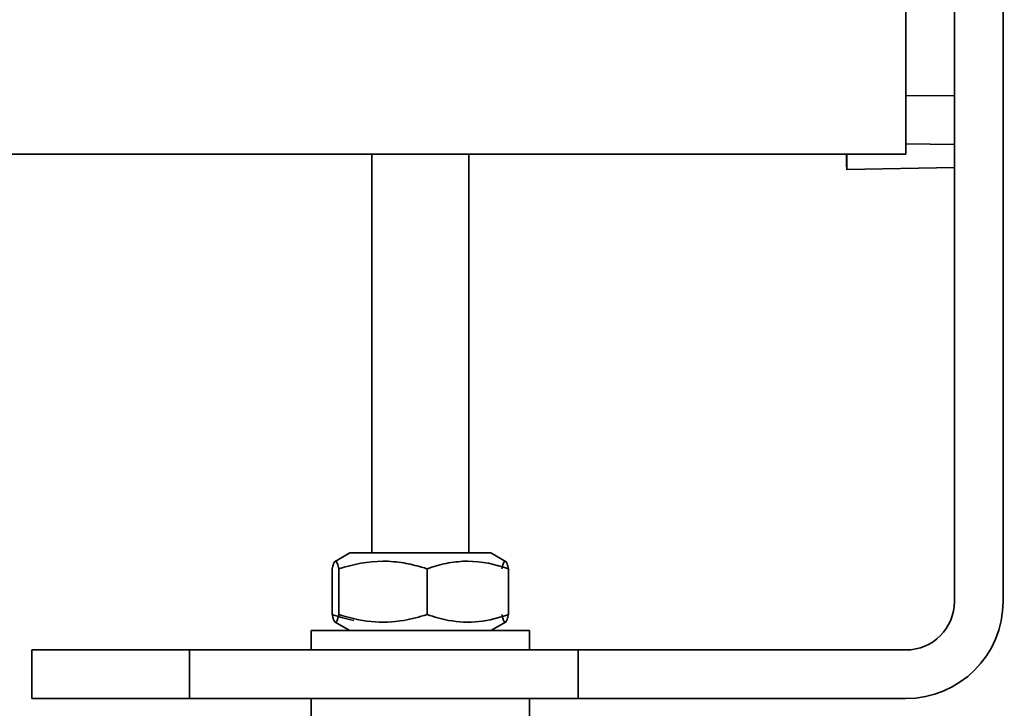
# Model space of a CAD drawing. Units: millimetres. Extents: x -224341 to 231334, y -24440 to 38629.
# Drawn here: x 129422 to 129462, y 34586 to 34614 of the extents above; entities that cross this region are included whole.
import ezdxf

# ---------------------------------------------------------------- set-up
doc = ezdxf.new("R2010")
doc.units = ezdxf.units.MM
doc.header["$LTSCALE"] = 20
doc.header["$PDMODE"] = 35
doc.layers.get('Defpoints').update_dxf_attribs({"lineweight": 9})
doc.layers.add('KOTY', color=7, linetype='Continuous', lineweight=9)
doc.layers.add('RÁM', color=4, linetype='Continuous', lineweight=35)
doc.styles.get("Standard").update_dxf_attribs({"font": 'arial.ttf'})
doc.dimstyles.get("Standard").update_dxf_attribs({"dimscale": 20, "dimtxt": 3, "dimasz": 3, "dimexe": 1, "dimexo": 0, "dimgap": 1.5, "dimtad": 1, "dimdsep": 46, "dimtxsty": 'Standard', "dimcen": 0, "dimdle": 1, "dimclrd": 256, "dimclre": 256, "dimclrt": 256, "dimaunit": 1, "dimadec": 0, "dimazin": 0, "dimtfac": 0.6, "dimtmove": 0, "dimatfit": 0, "dimfxl": 0, "dimtolj": 1, "dimarcsym": 0})

# ---------------------------------------------------------------- blocks, each defined once
blk = doc.blocks.new('*D439')
at = {"layer": 'Defpoints', "color": 0, "ltscale": 0.5}
for p in [(129290.062, 35664.491), (130160.062, 35664.491), (129315.062, 34334.491)]:
    blk.add_point(p, dxfattribs=at)
at = {"layer": 'KOTY', "lineweight": -2, "ltscale": 0.5}
for p, q in [((129290.062, 35664.491), (130180.062, 35664.491)), ((130160.062, 34394.491), (130160.062, 35604.491)), ((129315.062, 34334.491), (130180.062, 34334.491))]:
    blk.add_line(p, q, dxfattribs=at)
at = {"layer": 'KOTY', "ltscale": 0.5}
for points in [[(130150.062, 35604.491), (130170.062, 35604.491), (130160.062, 35664.491)], [(130150.062, 34394.491), (130170.062, 34394.491), (130160.062, 34334.491)]]:
    blk.add_solid(points, dxfattribs=at)
at = {"layer": 'KOTY', "ltscale": 0.5, "insert": (130098.998, 34999.491), "char_height": 60, "attachment_point": 5, "rotation": 90}
blk.add_mtext('\\A1;PODLAHA 1330', dxfattribs=at)
blk = doc.blocks.new('*D468')
at = {"layer": 'Defpoints', "color": 0, "ltscale": 0.5}
for p in [(129260.062, 35634.491), (129370.062, 34384.491), (130010.062, 34384.491)]:
    blk.add_point(p, dxfattribs=at)
at = {"layer": 'KOTY', "lineweight": -2, "ltscale": 0.5}
for p, q in [((129260.062, 35634.491), (130030.062, 35634.491)), ((130010.062, 35574.491), (130010.062, 34444.491)), ((129370.062, 34384.491), (130030.062, 34384.491))]:
    blk.add_line(p, q, dxfattribs=at)
at = {"layer": 'KOTY', "ltscale": 0.5}
for points in [[(130000.062, 35574.491), (130020.062, 35574.491), (130010.062, 35634.491)], [(130000.062, 34444.491), (130020.062, 34444.491), (130010.062, 34384.491)]]:
    blk.add_solid(points, dxfattribs=at)
at = {"layer": 'KOTY', "ltscale": 0.5, "insert": (129949.428, 35009.491), "char_height": 60, "attachment_point": 5, "rotation": 90}
blk.add_mtext('\\A1;KABINA 1250', dxfattribs=at)

msp = doc.modelspace()

# ---------------------------------------------------------------- linework, layer by layer
at = {"layer": 'RÁM', "ltscale": 0.5}
for p, q in [((129458.0121, 34608.3912), (129458.0121, 34622.6787)), ((129460.0121, 34622.6687), (129460.0121, 34589.9792)), ((129462.0121, 34622.6687), (129462.0121, 34589.9792)), ((129460.0124, 34610.7909), (129458.0122, 34610.806)), ((129460.0121, 34608.7909), (129458.0121, 34608.806)), ((129458.0121, 34608.3912), (129418.0121, 34608.3912)), ((129436.0121, 34608.3912), (129436.0121, 34591.9792)), ((129440.0121, 34608.3912), (129440.0121, 34591.9792)), ((129460.0124, 34607.8408), (129455.5768, 34607.7487)), ((129435.1121, 34591.9792), (129434.4792, 34591.6138)), ((129440.9115, 34591.9792), (129435.1128, 34591.9792)), ((129440.9121, 34591.9792), (129441.545, 34591.6138)), ((129434.3814, 34589.4382), (129434.3814, 34591.3202)), ((129434.6594, 34589.4382), (129434.6594, 34591.3202)), ((129438.2902, 34589.4382), (129438.2902, 34591.3202)), ((129441.6428, 34589.4382), (129441.6428, 34591.3202)), ((129435.1121, 34588.7792), (129434.4792, 34589.1446)), ((129440.9121, 34588.7792), (129441.545, 34589.1446)), ((129433.5121, 34587.9792), (129433.5121, 34588.7792)), ((129442.5099, 34588.7792), (129433.5143, 34588.7792)), ((129442.5121, 34587.9792), (129442.5121, 34588.7792)), ((129458.0121, 34587.9792), (129422.0121, 34587.9792)), ((129422.0121, 34585.9792), (129422.0121, 34587.9792)), ((129428.5121, 34587.9792), (129428.5121, 34585.9792)), ((129444.5121, 34587.9792), (129444.5121, 34585.9792)), ((129422.0121, 34585.9792), (129458.0121, 34585.9792)), ((129433.5121, 34585.1792), (129433.5121, 34585.9792)), ((129442.5121, 34585.1792), (129442.5121, 34585.9792))]:
    msp.add_line(p, q, dxfattribs=at)
for centre, radius, start, end in [((129382.0096, 34607.077), 73.573, 0.714911, 1.023483), ((129435.7451, 34583.4081), 8.3114, 72.16905, 73.79688), ((129440.7619, 34584.2185), 7.5196, 108.45587, 109.19045), ((129458.0121, 34589.9792), 4, 270, 0), ((129458.0121, 34589.9792), 2, 270, 0)]:
    msp.add_arc(centre, radius, start, end, dxfattribs=at)
for points, knots in [([(129455.5768, 34607.749), (129455.573, 34607.749), (129455.5788, 34607.7728), (129455.5705, 34607.7974), (129455.572, 34607.8569), (129455.5661, 34607.9662), (129455.5625, 34608.1491), (129455.558, 34608.3041), (129455.556, 34608.3912)], [0, 0, 0, 0, 0.0174694, 0.0695227, 0.1553205, 0.2728111, 0.593459, 1, 1, 1, 1]), ([(129455.5769, 34607.995), (129455.5773, 34607.9599), (129455.5761, 34607.9012), (129455.5824, 34607.8177), (129455.5718, 34607.7828), (129455.5821, 34607.7491), (129455.5768, 34607.749)], [0, 0, 0, 0, 0.4274781, 0.7425232, 0.9353841, 1, 1, 1, 1]), ([(129434.5036, 34591.628), (129434.4699, 34591.6082), (129434.4278, 34591.4918), (129434.3981, 34591.3904), (129434.3814, 34591.3202)], [0, 0, 0, 0, 0.3512808, 1, 1, 1, 1]), ([(129434.5204, 34591.633), (129434.5176, 34591.633), (129434.5117, 34591.632), (129434.5063, 34591.6295), (129434.5036, 34591.628)], [0, 0, 0, 0, 0.4804444, 1, 1, 1, 1]), ([(129434.6594, 34591.3202), (129434.641, 34591.3976), (129434.6158, 34591.4918), (129434.557, 34591.633), (129434.5204, 34591.633)], [0, 0, 0, 0, 0.6851262, 1, 1, 1, 1]), ([(129441.3648, 34591.3202), (129441.3833, 34591.3976), (129441.4084, 34591.4918), (129441.4673, 34591.633), (129441.5038, 34591.633)], [0, 0, 0, 0, 0.6851262, 1, 1, 1, 1]), ([(129441.5038, 34591.633), (129441.5067, 34591.633), (129441.5126, 34591.632), (129441.518, 34591.6295), (129441.5206, 34591.628)], [0, 0, 0, 0, 0.4804444, 1, 1, 1, 1]), ([(129441.5206, 34591.628), (129441.5543, 34591.6082), (129441.5964, 34591.4918), (129441.6261, 34591.3904), (129441.6428, 34591.3202)], [0, 0, 0, 0, 0.3512808, 1, 1, 1, 1]), ([(129434.3814, 34589.4382), (129434.3981, 34589.368), (129434.4278, 34589.2667), (129434.4699, 34589.1503), (129434.5036, 34589.1304)], [0, 0, 0, 0, 0.6487192, 1, 1, 1, 1]), ([(129434.5859, 34589.1988), (129434.5928, 34589.2139), (129434.6232, 34589.2918), (129434.6439, 34589.3731), (129434.6594, 34589.4382)], [0, 0, 0, 0, 0.1987198, 1, 1, 1, 1]), ([(129434.6594, 34589.4382), (129435.0893, 34589.3001), (129435.9733, 34589.0886), (129436.8867, 34589.1242), (129437.3297, 34589.1988)], [0, 0, 0, 0, 0.5012573, 1, 1, 1, 1]), ([(129439.1771, 34589.1988), (129439.5852, 34589.1244), (129440.4324, 34589.0885), (129441.2476, 34589.3007), (129441.6428, 34589.4382)], [0, 0, 0, 0, 0.4977978, 1, 1, 1, 1]), ([(129441.4384, 34589.1988), (129441.4315, 34589.2139), (129441.4011, 34589.2918), (129441.3803, 34589.3731), (129441.3648, 34589.4382)], [0, 0, 0, 0, 0.1987198, 1, 1, 1, 1]), ([(129441.6428, 34589.4382), (129441.6261, 34589.368), (129441.5964, 34589.2667), (129441.5543, 34589.1503), (129441.5206, 34589.1304)], [0, 0, 0, 0, 0.6487192, 1, 1, 1, 1]), ([(129434.5036, 34589.1304), (129434.5097, 34589.1268), (129434.5518, 34589.1183), (129434.5727, 34589.1698), (129434.5859, 34589.1988)], [0, 0, 0, 0, 0.1812018, 1, 1, 1, 1]), ([(129441.5206, 34589.1304), (129441.5145, 34589.1268), (129441.4725, 34589.1183), (129441.4516, 34589.1698), (129441.4384, 34589.1988)], [0, 0, 0, 0, 0.1812018, 1, 1, 1, 1])]:
    msp.add_open_spline(points, degree=3, knots=knots, dxfattribs=at)
for points in [[(129436.4748, 34591.633), (129435.8608, 34591.633), (129435.244, 34591.508), (129434.6594, 34591.3202)], [(129437.3297, 34591.5597), (129437.0476, 34591.6071), (129436.7608, 34591.633), (129436.4748, 34591.633)], [(129438.0644, 34591.3893), (129437.8229, 34591.4594), (129437.5776, 34591.5179), (129437.3297, 34591.5597)], [(129439.1771, 34591.5597), (129438.9074, 34591.5105), (129438.6415, 34591.4381), (129438.3814, 34591.3513)], [(129439.9665, 34591.633), (129439.7022, 34591.633), (129439.4371, 34591.607), (129439.1771, 34591.5597)], [(129441.6428, 34591.3202), (129441.106, 34591.507), (129440.5349, 34591.633), (129439.9665, 34591.633)], [(129435.2683, 34589.1988), (129434.9671, 34589.2537), (129434.6706, 34589.3376), (129434.3814, 34589.4382)], [(129437.3297, 34589.1988), (129437.6551, 34589.2535), (129437.976, 34589.3373), (129438.2902, 34589.4382)], [(129438.2902, 34589.4382), (129438.5794, 34589.3376), (129438.8758, 34589.2537), (129439.1771, 34589.1988)]]:
    msp.add_open_spline(points, degree=3, dxfattribs=at)

# ---------------------------------------------------------------- dimensions: what is measured, and where the dimension line sits
at = {"layer": 'KOTY', "ltscale": 0.5}
for base, p1, p2, text, picture, middle in [((130160.0621, 35664.4912), (129315.0621, 34334.4912), (129290.0621, 35664.4912), 'PODLAHA <>', '*D439', (130098.998, 34999.4912)), ((130010.0621, 34384.4912), (129260.0621, 35634.4912), (129370.0621, 34384.4912), 'KABINA <>', '*D468', (129949.4277, 35009.4912))]:
    dim = msp.add_linear_dim(base=base, p1=p1, p2=p2, angle=90, text=text, dimstyle='Standard', dxfattribs=at)
    dim.commit()
    dim.dimension.update_dxf_attribs({"geometry": picture, "text_midpoint": middle})

# ---------------------------------------------------------------- leaders
at = {"layer": 'KOTY', "ltscale": 0.5, "annotation_type": 0, "has_hookline": 1, "hookline_direction": 0, "text_width": 120.6139}
msp.add_leader([(129422.625, 34761.1525), (129813.7098, 33834.5116), (129873.7098, 33834.5116)], dimstyle='Standard', dxfattribs=at)

doc.saveas('drawing.dxf')
